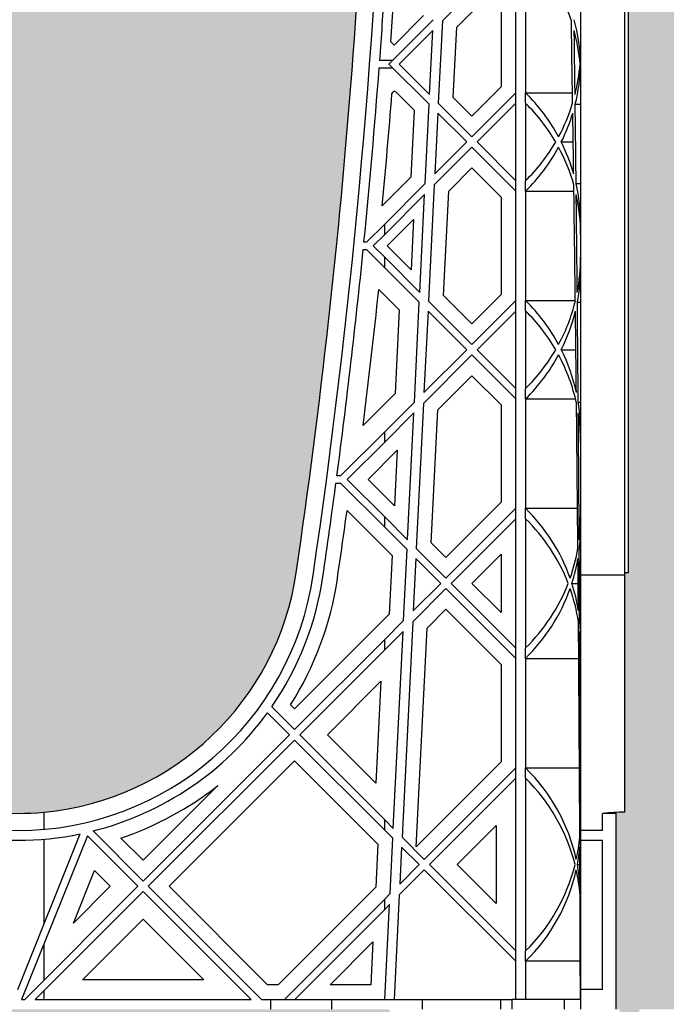
# Model space of a CAD drawing. Units: millimetres. Extents: x 63304 to 64220, y 18964 to 20327.
# Drawn here: x 63590 to 63600, y 19674 to 19690 of the extents above; entities that cross this region are included whole.
import ezdxf

# ---------------------------------------------------------------- set-up
doc = ezdxf.new("R2010")
doc.units = ezdxf.units.MM
doc.header["$LTSCALE"] = 0.25
doc.header["$MEASUREMENT"] = 0
doc.layers.add('GB 1014 ROOTSPACE', color=1, linetype='Continuous')
doc.layers.add('HATCHING', color=7, linetype='Continuous', lineweight=5, true_color=0xbdbdbd)

msp = doc.modelspace()

# ---------------------------------------------------------------- hatches: boundary and pattern name
at = {"layer": 'HATCHING'}
h = msp.add_hatch(dxfattribs=at)
h.set_pattern_fill('EARTH', color=256, scale=3.937, angle=45, style=0)
h.paths.add_polyline_path([(63436.715, 19681.016, 0.035032), (63437.943, 19697.224), (63438.218, 19697.224, 0.000846), (63438.22, 19697.618), (63433.322, 19697.618), (63433.121, 19697.618), (63431.35, 19697.618), (63431.149, 19697.618), (63429.716, 19697.618), (63429.716, 19692.618, -0.583146), (63426.734, 19690.93, 0.021464), (63427.756, 19681.016, 0.345593), (63431.81, 19677.165, 0.047133), (63432.661, 19677.165, 0.345593)])
h.paths.add_polyline_path([(63436.715, 19657.394, 0.035032), (63437.943, 19673.602), (63438.218, 19673.602, 0.000846), (63438.22, 19673.996), (63437.285, 19673.996), (63436.3, 19673.996), (63428.171, 19673.996), (63427.186, 19673.996), (63426.251, 19673.996, 0.000846), (63426.253, 19673.602), (63426.528, 19673.602, 0.035032), (63427.756, 19657.394, 0.345593), (63431.81, 19653.543, 0.047133), (63432.661, 19653.543, 0.345593)])
h.paths.add_polyline_path([(63456.4, 19681.016, 0.035032), (63457.628, 19697.224), (63457.903, 19697.224, 0.000846), (63457.905, 19697.618), (63453.007, 19697.618), (63452.806, 19697.618), (63451.035, 19697.618), (63450.834, 19697.618), (63445.936, 19697.618, 0.000846), (63445.938, 19697.224), (63446.213, 19697.224, 0.035032), (63447.441, 19681.016, 0.345593), (63451.495, 19677.165, 0.047133), (63452.346, 19677.165, 0.345593)])
h.paths.add_polyline_path([(63456.4, 19657.394, 0.035032), (63457.628, 19673.602), (63457.903, 19673.602, 0.000846), (63457.905, 19673.996), (63456.97, 19673.996), (63455.985, 19673.996), (63447.856, 19673.996), (63446.871, 19673.996), (63445.936, 19673.996, 0.000846), (63445.938, 19673.602), (63446.213, 19673.602, 0.035032), (63447.441, 19657.394, 0.345593), (63451.495, 19653.543, 0.047133), (63452.346, 19653.543, 0.345593)])
h.paths.add_polyline_path([(63476.085, 19681.016, 0.035032), (63477.313, 19697.224), (63477.588, 19697.224, 0.000846), (63477.59, 19697.618), (63472.692, 19697.618), (63472.491, 19697.618), (63470.72, 19697.618), (63470.519, 19697.618), (63465.621, 19697.618, 0.000846), (63465.623, 19697.224), (63465.898, 19697.224, 0.035032), (63467.126, 19681.016, 0.345593), (63471.18, 19677.165, 0.047133), (63472.031, 19677.165, 0.345593)])
h.paths.add_polyline_path([(63476.085, 19657.394, 0.035032), (63477.313, 19673.602), (63477.588, 19673.602, 0.000846), (63477.59, 19673.996), (63476.655, 19673.996), (63475.67, 19673.996), (63467.541, 19673.996), (63466.556, 19673.996), (63465.621, 19673.996, 0.000846), (63465.623, 19673.602), (63465.898, 19673.602, 0.035032), (63467.126, 19657.394, 0.345593), (63471.18, 19653.543, 0.047133), (63472.031, 19653.543, 0.345593)])
h.paths.add_polyline_path([(63495.77, 19681.016, 0.035032), (63496.998, 19697.224), (63497.273, 19697.224, 0.000846), (63497.275, 19697.618), (63492.377, 19697.618), (63492.176, 19697.618), (63490.405, 19697.618), (63490.204, 19697.618), (63485.306, 19697.618, 0.000846), (63485.308, 19697.224), (63485.583, 19697.224, 0.035032), (63486.811, 19681.016, 0.345593), (63490.865, 19677.165, 0.047133), (63491.716, 19677.165, 0.345593)])
h.paths.add_polyline_path([(63495.77, 19657.394, 0.035032), (63496.998, 19673.602), (63497.273, 19673.602, 0.000846), (63497.275, 19673.996), (63496.34, 19673.996), (63495.355, 19673.996), (63487.226, 19673.996), (63486.241, 19673.996), (63485.306, 19673.996, 0.000846), (63485.308, 19673.602), (63485.583, 19673.602, 0.035032), (63486.811, 19657.394, 0.345593), (63490.865, 19653.543, 0.047133), (63491.716, 19653.543, 0.345593)])
h.paths.add_polyline_path([(63515.455, 19681.016, 0.035032), (63516.683, 19697.224), (63516.958, 19697.224, 0.000846), (63516.96, 19697.618), (63512.062, 19697.618), (63511.861, 19697.618), (63510.346, 19697.618), (63510.346, 19692.618, -1), (63506.409, 19692.618), (63506.409, 19697.618), (63504.991, 19697.618, 0.000846), (63504.993, 19697.224), (63505.268, 19697.224, 0.035032), (63506.496, 19681.016, 0.345593), (63510.55, 19677.165, 0.047133), (63511.401, 19677.165, 0.345593)])
h.paths.add_polyline_path([(63515.455, 19657.394, 0.035032), (63516.683, 19673.602), (63516.958, 19673.602, 0.000846), (63516.96, 19673.996), (63516.025, 19673.996), (63515.041, 19673.996), (63506.911, 19673.996), (63505.926, 19673.996), (63504.991, 19673.996, 0.000846), (63504.993, 19673.602), (63505.268, 19673.602, 0.035032), (63506.496, 19657.394, 0.345593), (63510.55, 19653.543, 0.047133), (63511.401, 19653.543, 0.345593)])
h.paths.add_polyline_path([(63535.14, 19681.016, 0.035032), (63536.368, 19697.224), (63536.643, 19697.224, 0.000846), (63536.645, 19697.618), (63531.747, 19697.618), (63531.546, 19697.618), (63529.775, 19697.618), (63529.574, 19697.618), (63524.676, 19697.618, 0.000846), (63524.678, 19697.224), (63524.954, 19697.224, 0.035032), (63526.181, 19681.016, 0.345593), (63530.235, 19677.165, 0.047133), (63531.087, 19677.165, 0.345593)])
h.paths.add_polyline_path([(63535.14, 19657.394, 0.035032), (63536.368, 19673.602), (63536.643, 19673.602, 0.000846), (63536.645, 19673.996), (63535.71, 19673.996), (63534.726, 19673.996), (63526.596, 19673.996), (63525.612, 19673.996), (63524.676, 19673.996, 0.000846), (63524.678, 19673.602), (63524.954, 19673.602, 0.035032), (63526.181, 19657.394, 0.345593), (63530.235, 19653.543, 0.047133), (63531.087, 19653.543, 0.345593)])
h.paths.add_polyline_path([(63550.772, 19677.165, 0.345593), (63554.825, 19681.016, 0.035032), (63556.053, 19697.224), (63556.328, 19697.224, 0.000846), (63556.33, 19697.618), (63551.433, 19697.618), (63551.232, 19697.618), (63550.661, 19697.618), (63550.661, 19692.618, -1), (63546.724, 19692.618), (63546.724, 19697.618), (63544.361, 19697.618, 0.000846), (63544.363, 19697.224), (63544.639, 19697.224, 0.035032), (63545.866, 19681.016, 0.345593), (63549.92, 19677.165, 0.047133)])
h.paths.add_polyline_path([(63554.825, 19657.394, 0.035032), (63556.053, 19673.602), (63556.328, 19673.602, 0.000846), (63556.33, 19673.996), (63555.395, 19673.996), (63554.411, 19673.996), (63546.281, 19673.996), (63545.297, 19673.996), (63544.361, 19673.996, 0.000846), (63544.363, 19673.602), (63544.639, 19673.602, 0.035032), (63545.866, 19657.394, 0.345593), (63549.92, 19653.543, 0.047133), (63550.772, 19653.543, 0.345593)])
h.paths.add_polyline_path([(63574.51, 19681.016, 0.035032), (63575.738, 19697.224), (63576.013, 19697.224, 0.000846), (63576.015, 19697.618), (63571.118, 19697.618), (63570.917, 19697.618), (63569.145, 19697.618), (63568.944, 19697.618), (63564.046, 19697.618, 0.000846), (63564.048, 19697.224), (63564.324, 19697.224, 0.035032), (63565.551, 19681.016, 0.345593), (63569.605, 19677.165, 0.047133), (63570.457, 19677.165, 0.345593)])
h.paths.add_polyline_path([(63574.51, 19657.394, 0.035032), (63575.738, 19673.602), (63576.013, 19673.602, 0.000846), (63576.015, 19673.996), (63575.08, 19673.996), (63574.096, 19673.996), (63565.966, 19673.996), (63564.982, 19673.996), (63564.046, 19673.996, 0.000846), (63564.048, 19673.602), (63564.324, 19673.602, 0.035032), (63565.551, 19657.394, 0.345593), (63569.605, 19653.543, 0.047133), (63570.457, 19653.543, 0.345593)])
h.paths.add_polyline_path([(63594.195, 19681.016, 0.035032), (63595.423, 19697.224), (63595.699, 19697.224, 0.000846), (63595.7, 19697.618), (63590.803, 19697.618), (63590.602, 19697.618), (63588.83, 19697.618), (63588.629, 19697.618), (63583.732, 19697.618, 0.000846), (63583.733, 19697.224), (63584.009, 19697.224, 0.035032), (63585.236, 19681.016, 0.345593), (63589.29, 19677.165, 0.047133), (63590.142, 19677.165, 0.345593)])
h.paths.add_polyline_path([(63594.195, 19657.394, 0.035032), (63595.423, 19673.602), (63595.699, 19673.602, 0.000846), (63595.7, 19673.996), (63594.765, 19673.996), (63593.781, 19673.996), (63585.651, 19673.996), (63584.667, 19673.996), (63583.732, 19673.996, 0.000846), (63583.733, 19673.602), (63584.009, 19673.602, 0.035032), (63585.236, 19657.394, 0.345593), (63589.29, 19653.543, 0.047133), (63590.142, 19653.543, 0.345593)])
h.paths.add_polyline_path([(63613.88, 19657.394, 0.035032), (63615.108, 19673.602), (63615.384, 19673.602, 0.000846), (63615.385, 19673.996), (63619.086, 19673.996), (63619.086, 19673.602), (63619.165, 19673.602), (63619.224, 19673.602), (63619.224, 19657.394), (63619.165, 19657.394), (63619.165, 19653.543, 0.01949), (63618.81, 19653.523), (63619.027, 19653.523), (63619.027, 19650.374), (63619.46, 19650.374), (63619.46, 19653.523), (63619.676, 19653.523, 0.019485), (63619.322, 19653.543), (63619.322, 19657.394), (63619.263, 19657.394), (63619.263, 19673.602), (63619.322, 19673.602), (63619.401, 19673.602), (63619.401, 19673.996), (63619.44, 19673.996), (63619.539, 19673.996), (63623.102, 19673.996, 0.000846), (63623.103, 19673.602), (63623.379, 19673.602, 0.035032), (63624.606, 19657.394, 0.345593), (63628.66, 19653.543, 0.047133), (63629.512, 19653.543, 0.345593), (63633.566, 19657.394, 0.035032), (63634.793, 19673.602), (63635.069, 19673.602, 0.000846), (63635.07, 19673.996), (63636.369, 19673.996), (63637.255, 19673.996), (63638.771, 19673.996), (63638.771, 19673.602), (63638.85, 19673.602), (63638.909, 19673.602), (63638.909, 19657.394), (63638.85, 19657.394), (63638.85, 19653.543, 0.01949), (63638.495, 19653.523), (63638.712, 19653.523), (63638.712, 19650.374), (63639.145, 19650.374), (63639.145, 19653.523), (63639.361, 19653.523, 0.019485), (63639.007, 19653.543), (63639.007, 19657.394), (63638.948, 19657.394), (63638.948, 19673.602), (63639.007, 19673.602), (63639.086, 19673.602), (63639.086, 19673.996), (63639.125, 19673.996), (63639.145, 19673.996), (63639.145, 19677.145), (63639.361, 19677.145, 0.019485), (63639.007, 19677.165), (63639.007, 19681.016), (63638.948, 19681.016), (63638.948, 19697.224), (63639.007, 19697.224), (63639.086, 19697.224), (63639.086, 19697.618), (63638.928, 19697.618), (63638.928, 19697.716), (63638.928, 19698.821), (63638.928, 19698.865), (63638.928, 19698.932), (63638.928, 19699.963), (63638.928, 19700.064), (63638.928, 19700.143), (63638.928, 19700.354), (63638.928, 19700.452), (63639.125, 19700.452), (63639.518, 19700.452), (63639.519, 19700.57), (63638.928, 19700.57), (63638.928, 19699.114), (63638.535, 19700.098), (63638.535, 19708.759), (63638.928, 19709.744), (63638.928, 19710.334), (63619.243, 19710.334, -0.018883), (63631.454, 19709.873, -0.348317), (63633.25, 19708.213, -0.064309), (63633.25, 19690.802, -0.348317), (63631.454, 19689.142, -0.037779), (63607.033, 19689.142, -0.348317), (63605.236, 19690.802, -0.064309), (63605.236, 19708.213, -0.348317), (63607.033, 19709.873, -0.018883), (63619.243, 19710.334), (63599.558, 19710.334), (63599.558, 19709.744), (63599.952, 19708.759), (63599.952, 19700.098), (63599.558, 19699.114), (63599.558, 19700.57), (63598.968, 19700.57), (63598.969, 19700.452), (63599.361, 19700.452), (63599.534, 19700.452), (63599.558, 19700.472), (63599.558, 19700.452), (63599.558, 19700.354), (63599.558, 19700.143), (63599.558, 19700.064), (63599.558, 19699.963), (63599.558, 19698.932), (63599.558, 19698.865), (63599.558, 19698.821), (63599.558, 19697.716), (63599.558, 19697.618), (63599.401, 19697.618), (63599.401, 19697.224), (63599.48, 19697.224), (63599.539, 19697.224), (63599.539, 19681.016), (63599.48, 19681.016), (63599.48, 19677.165, 0.01949), (63599.125, 19677.145), (63599.342, 19677.145), (63599.342, 19673.996), (63599.401, 19673.996), (63599.401, 19673.602), (63599.48, 19673.602), (63599.539, 19673.602), (63599.539, 19657.394), (63599.48, 19657.394), (63599.48, 19653.543, 0.01949), (63599.125, 19653.523), (63599.342, 19653.523), (63599.342, 19650.374), (63599.775, 19650.374), (63599.775, 19653.523), (63599.991, 19653.523, 0.019485), (63599.637, 19653.543), (63599.637, 19657.394), (63599.578, 19657.394), (63599.578, 19673.602), (63599.637, 19673.602), (63599.716, 19673.602), (63599.716, 19673.996), (63599.755, 19673.996), (63599.854, 19673.996), (63603.417, 19673.996, 0.000846), (63603.418, 19673.602), (63603.694, 19673.602, 0.035032), (63604.921, 19657.394, 0.345593), (63608.975, 19653.543, 0.047133), (63609.827, 19653.543, 0.345593)])
h.paths.add_polyline_path([(63653.251, 19681.016, 0.035032), (63654.478, 19697.224), (63654.754, 19697.224, 0.000846), (63654.755, 19697.618), (63649.858, 19697.618), (63649.657, 19697.618), (63647.885, 19697.618), (63647.684, 19697.618), (63642.787, 19697.618, 0.000846), (63642.788, 19697.224), (63643.064, 19697.224, 0.035032), (63644.291, 19681.016, 0.345593), (63648.345, 19677.165, 0.047133), (63649.197, 19677.165, 0.345593)])
h.paths.add_polyline_path([(63653.251, 19657.394, 0.035032), (63654.478, 19673.602), (63654.754, 19673.602, 0.000846), (63654.755, 19673.996), (63653.82, 19673.996), (63652.836, 19673.996), (63644.706, 19673.996), (63643.722, 19673.996), (63642.787, 19673.996, 0.000846), (63642.788, 19673.602), (63643.064, 19673.602, 0.035032), (63644.291, 19657.394, 0.345593), (63648.345, 19653.543, 0.047133), (63649.197, 19653.543, 0.345593)])
h.paths.add_polyline_path([(63672.936, 19681.016, 0.035032), (63674.163, 19697.224), (63674.439, 19697.224, 0.000846), (63674.44, 19697.618), (63669.543, 19697.618), (63669.342, 19697.618), (63667.57, 19697.618), (63667.369, 19697.618), (63662.472, 19697.618, 0.000846), (63662.473, 19697.224), (63662.749, 19697.224, 0.035032), (63663.976, 19681.016, 0.345593), (63668.03, 19677.165, 0.047133), (63668.882, 19677.165, 0.345593)])
h.paths.add_polyline_path([(63672.936, 19657.394, 0.035032), (63674.163, 19673.602), (63674.439, 19673.602, 0.000846), (63674.44, 19673.996), (63673.505, 19673.996), (63672.521, 19673.996), (63664.391, 19673.996), (63663.407, 19673.996), (63662.472, 19673.996, 0.000846), (63662.473, 19673.602), (63662.749, 19673.602, 0.035032), (63663.976, 19657.394, 0.345593), (63668.03, 19653.543, 0.047133), (63668.882, 19653.543, 0.345593)])
h.paths.add_polyline_path([(63692.621, 19681.016, 0.035032), (63693.848, 19697.224), (63694.124, 19697.224, 0.000846), (63694.125, 19697.618), (63691.763, 19697.618), (63691.763, 19692.618, -1), (63687.826, 19692.618), (63687.826, 19697.618), (63687.255, 19697.618), (63687.054, 19697.618), (63682.157, 19697.618, 0.000846), (63682.158, 19697.224), (63682.434, 19697.224, 0.035032), (63683.661, 19681.016, 0.345593), (63687.715, 19677.165, 0.047133), (63688.567, 19677.165, 0.345593)])
h.paths.add_polyline_path([(63692.621, 19657.394, 0.035032), (63693.848, 19673.602), (63694.124, 19673.602, 0.000846), (63694.125, 19673.996), (63693.19, 19673.996), (63692.206, 19673.996), (63684.076, 19673.996), (63683.092, 19673.996), (63682.157, 19673.996, 0.000846), (63682.158, 19673.602), (63682.434, 19673.602, 0.035032), (63683.661, 19657.394, 0.345593), (63687.715, 19653.543, 0.047133), (63688.567, 19653.543, 0.345593)])
h.paths.add_polyline_path([(63712.306, 19681.016, 0.035032), (63713.533, 19697.224), (63713.809, 19697.224, 0.000846), (63713.81, 19697.618), (63708.913, 19697.618), (63708.712, 19697.618), (63706.94, 19697.618), (63706.739, 19697.618), (63701.842, 19697.618, 0.000846), (63701.843, 19697.224), (63702.119, 19697.224, 0.035032), (63703.346, 19681.016, 0.345593), (63707.4, 19677.165, 0.047133), (63708.252, 19677.165, 0.345593)])
h.paths.add_polyline_path([(63712.306, 19657.394, 0.035032), (63713.533, 19673.602), (63713.809, 19673.602, 0.000846), (63713.81, 19673.996), (63712.875, 19673.996), (63711.891, 19673.996), (63703.761, 19673.996), (63702.777, 19673.996), (63701.842, 19673.996, 0.000846), (63701.843, 19673.602), (63702.119, 19673.602, 0.035032), (63703.346, 19657.394, 0.345593), (63707.4, 19653.543, 0.047133), (63708.252, 19653.543, 0.345593)])
h.paths.add_polyline_path([(63731.991, 19681.016, 0.035032), (63733.218, 19697.224), (63733.494, 19697.224, 0.000846), (63733.495, 19697.618), (63732.078, 19697.618), (63732.078, 19692.618, -1), (63728.141, 19692.618), (63728.141, 19697.618), (63726.625, 19697.618), (63726.424, 19697.618), (63721.527, 19697.618, 0.000846), (63721.528, 19697.224), (63721.804, 19697.224, 0.035032), (63723.031, 19681.016, 0.345593), (63727.085, 19677.165, 0.047133), (63727.937, 19677.165, 0.345593)])
h.paths.add_polyline_path([(63731.991, 19657.394, 0.035032), (63733.218, 19673.602), (63733.494, 19673.602, 0.000846), (63733.495, 19673.996), (63732.56, 19673.996), (63731.576, 19673.996), (63723.446, 19673.996), (63722.462, 19673.996), (63721.527, 19673.996, 0.000846), (63721.528, 19673.602), (63721.804, 19673.602, 0.035032), (63723.031, 19657.394, 0.345593), (63727.085, 19653.543, 0.047133), (63727.937, 19653.543, 0.345593)])
h.paths.add_polyline_path([(63751.676, 19681.016, 0.035032), (63752.903, 19697.224), (63753.179, 19697.224, 0.000846), (63753.18, 19697.618), (63748.283, 19697.618), (63748.082, 19697.618), (63746.31, 19697.618), (63746.109, 19697.618), (63741.212, 19697.618, 0.000846), (63741.213, 19697.224), (63741.489, 19697.224, 0.035032), (63742.716, 19681.016, 0.345593), (63746.77, 19677.165, 0.047133), (63747.622, 19677.165, 0.345593)])
h.paths.add_polyline_path([(63771.361, 19681.016, 0.035032), (63772.588, 19697.224), (63772.864, 19697.224, 0.000846), (63772.865, 19697.618), (63767.968, 19697.618), (63767.767, 19697.618), (63765.995, 19697.618), (63765.794, 19697.618), (63760.897, 19697.618, 0.000846), (63760.898, 19697.224), (63761.174, 19697.224, 0.035032), (63762.402, 19681.016, 0.345593), (63766.455, 19677.165, 0.047133), (63767.307, 19677.165, 0.345593)])
h.paths.add_polyline_path([(63791.046, 19681.016, 0.035032), (63792.273, 19697.224), (63792.549, 19697.224, 0.000846), (63792.55, 19697.618), (63787.653, 19697.618), (63787.452, 19697.618), (63785.68, 19697.618), (63785.479, 19697.618), (63780.582, 19697.618, 0.000846), (63780.583, 19697.224), (63780.859, 19697.224, 0.035032), (63782.087, 19681.016, 0.345593), (63786.14, 19677.165, 0.047133), (63786.992, 19677.165, 0.345593)])
h.paths.add_polyline_path([(63810.731, 19681.016, 0.021464), (63811.753, 19690.93, -0.583146), (63808.771, 19692.618), (63808.771, 19697.618), (63807.338, 19697.618), (63807.137, 19697.618), (63805.365, 19697.618), (63805.164, 19697.618), (63800.267, 19697.618, 0.000846), (63800.268, 19697.224), (63800.544, 19697.224, 0.035032), (63801.772, 19681.016, 0.345593), (63805.825, 19677.165, 0.047133), (63806.677, 19677.165, 0.345593)])
h.paths.add_polyline_path([(63810.731, 19657.394, 0.035032), (63811.958, 19673.602), (63812.234, 19673.602, 0.000846), (63812.235, 19673.996), (63811.3, 19673.996), (63810.316, 19673.996), (63802.186, 19673.996), (63801.202, 19673.996), (63800.267, 19673.996, 0.000846), (63800.268, 19673.602), (63800.544, 19673.602, 0.035032), (63801.772, 19657.394, 0.345593), (63805.825, 19653.543, 0.047133), (63806.677, 19653.543, 0.345593)])
h.paths.add_polyline_path([(63791.046, 19657.394, 0.035032), (63792.273, 19673.602), (63792.549, 19673.602, 0.000846), (63792.55, 19673.996), (63791.615, 19673.996), (63790.631, 19673.996), (63782.501, 19673.996), (63781.517, 19673.996), (63780.582, 19673.996, 0.000846), (63780.583, 19673.602), (63780.859, 19673.602, 0.035032), (63782.087, 19657.394, 0.345593), (63786.14, 19653.543, 0.047133), (63786.992, 19653.543, 0.345593)])
h.paths.add_polyline_path([(63771.361, 19657.394, 0.035032), (63772.588, 19673.602), (63772.864, 19673.602, 0.000846), (63772.865, 19673.996), (63771.93, 19673.996), (63770.946, 19673.996), (63762.816, 19673.996), (63761.832, 19673.996), (63760.897, 19673.996, 0.000846), (63760.898, 19673.602), (63761.174, 19673.602, 0.035032), (63762.402, 19657.394, 0.345593), (63766.455, 19653.543, 0.047133), (63767.307, 19653.543, 0.345593)])
h.paths.add_polyline_path([(63751.676, 19657.394, 0.035032), (63752.903, 19673.602), (63753.179, 19673.602, 0.000846), (63753.18, 19673.996), (63752.245, 19673.996), (63751.261, 19673.996), (63743.131, 19673.996), (63742.147, 19673.996), (63741.212, 19673.996, 0.000846), (63741.213, 19673.602), (63741.489, 19673.602, 0.035032), (63742.716, 19657.394, 0.345593), (63746.77, 19653.543, 0.047133), (63747.622, 19653.543, 0.345593)])
h.paths.add_polyline_path([(63634.204, 19700.492, -1), (63638.141, 19700.492, -1)], flags=16)
h.paths.add_polyline_path([(63600.346, 19700.492, -1), (63604.283, 19700.492, -1)], flags=16)

# ---------------------------------------------------------------- linework, layer by layer
at = {"layer": 'GB 1014 ROOTSPACE', "linetype": 'Continuous'}
for p, q in [((63599.48, 19681.016), (63599.48, 19697.224)), ((63599.539, 19681.016), (63599.539, 19697.224)), ((63598.771, 19693.516), (63598.771, 19680.976)), ((63597.439, 19690.783), (63596.547, 19689.89)), ((63596.778, 19689.788), (63597.439, 19690.449)), ((63597.728, 19688.733), (63597.728, 19690.495)), ((63597.885, 19690.495), (63597.885, 19688.733)), ((63597.491, 19690.397), (63597.491, 19688.831)), ((63596.245, 19689.979), (63595.769, 19689.503)), ((63595.686, 19689.196), (63596.4, 19689.911)), ((63596.547, 19689.89), (63596.481, 19688.568)), ((63596.722, 19688.661), (63596.778, 19689.788)), ((63596.391, 19689.735), (63595.853, 19689.196)), ((63596.34, 19688.709), (63596.391, 19689.735)), ((63595.769, 19689.503), (63595.719, 19689.553)), ((63595.745, 19689.256), (63595.539, 19689.256)), ((63596.333, 19688.55), (63595.686, 19689.196)), ((63595.853, 19689.196), (63596.34, 19688.709)), ((63598.77, 19689.196), (63598.771, 19689.196)), ((63595.53, 19689.137), (63595.745, 19689.137)), ((63595.802, 19688.746), (63596.091, 19688.457)), ((63597.491, 19688.831), (63597.022, 19688.361)), ((63597.022, 19688.027), (63597.728, 19688.733)), ((63597.728, 19688.566), (63597.728, 19688.733)), ((63597.885, 19688.733), (63598.64, 19688.733)), ((63597.885, 19688.566), (63597.885, 19688.733)), ((63596.27, 19687.275), (63596.333, 19688.55)), ((63596.481, 19688.568), (63597.022, 19688.027)), ((63597.022, 19688.361), (63596.722, 19688.661)), ((63597.728, 19688.566), (63597.105, 19687.944)), ((63597.728, 19687.321), (63597.728, 19688.566)), ((63597.885, 19688.566), (63597.885, 19687.321)), ((63598.683, 19688.55), (63598.771, 19688.55)), ((63596.091, 19688.457), (63596.038, 19687.378)), ((63596.473, 19688.409), (63596.425, 19687.43)), ((63596.938, 19687.944), (63596.473, 19688.409)), ((63596.425, 19687.43), (63596.938, 19687.944)), ((63597.105, 19687.944), (63597.728, 19687.321)), ((63598.46, 19687.944), (63598.651, 19687.944)), ((63597.022, 19687.86), (63596.416, 19687.255)), ((63597.728, 19687.154), (63597.022, 19687.86)), ((63596.648, 19687.152), (63597.022, 19687.526)), ((63597.022, 19687.526), (63597.491, 19687.057)), ((63596.038, 19687.378), (63595.58, 19686.919)), ((63595.619, 19686.624), (63596.27, 19687.275)), ((63596.416, 19687.255), (63596.324, 19685.384)), ((63597.728, 19687.154), (63597.728, 19687.321)), ((63597.885, 19687.154), (63597.885, 19687.321)), ((63598.698, 19687.275), (63598.771, 19687.275)), ((63596.261, 19687.099), (63595.619, 19686.457)), ((63596.183, 19685.525), (63596.261, 19687.099)), ((63596.565, 19685.477), (63596.648, 19687.152)), ((63597.728, 19685.392), (63597.728, 19687.154)), ((63597.885, 19687.154), (63597.885, 19685.392)), ((63597.885, 19687.154), (63598.663, 19687.154)), ((63597.491, 19687.057), (63597.491, 19685.49)), ((63595.327, 19686.332), (63595.619, 19686.624)), ((63595.619, 19686.457), (63595.619, 19686.624)), ((63595.658, 19686.273), (63596.083, 19686.699)), ((63596.083, 19686.699), (63596.043, 19685.888)), ((63595.327, 19686.332), (63595.286, 19686.332)), ((63595.619, 19686.457), (63595.435, 19686.273)), ((63595.274, 19686.214), (63595.327, 19686.214)), ((63595.619, 19685.922), (63595.327, 19686.214)), ((63595.435, 19686.273), (63595.619, 19686.089)), ((63596.043, 19685.888), (63595.658, 19686.273)), ((63595.619, 19685.922), (63595.619, 19686.089)), ((63595.619, 19686.089), (63596.183, 19685.525)), ((63596.175, 19685.366), (63595.619, 19685.922)), ((63595.524, 19685.572), (63595.854, 19685.242)), ((63596.096, 19683.761), (63596.175, 19685.366)), ((63596.324, 19685.384), (63597.022, 19684.687)), ((63597.022, 19685.021), (63596.565, 19685.477)), ((63597.491, 19685.49), (63597.022, 19685.021)), ((63597.022, 19684.687), (63597.728, 19685.392)), ((63597.728, 19685.225), (63597.728, 19685.392)), ((63597.885, 19685.392), (63598.685, 19685.392)), ((63597.885, 19685.225), (63597.885, 19685.392)), ((63598.718, 19685.366), (63598.771, 19685.366)), ((63595.854, 19685.242), (63595.787, 19683.897)), ((63596.316, 19685.225), (63596.251, 19683.916)), ((63596.938, 19684.603), (63596.316, 19685.225)), ((63597.728, 19685.225), (63597.105, 19684.603)), ((63597.728, 19683.981), (63597.728, 19685.225)), ((63597.885, 19685.225), (63597.885, 19683.981)), ((63596.251, 19683.916), (63596.938, 19684.603)), ((63597.105, 19684.603), (63597.728, 19683.981)), ((63598.46, 19684.603), (63598.695, 19684.603)), ((63597.022, 19684.52), (63596.243, 19683.74)), ((63597.728, 19683.814), (63597.022, 19684.52)), ((63596.474, 19683.638), (63597.022, 19684.185)), ((63597.022, 19684.185), (63597.491, 19683.716)), ((63597.728, 19683.814), (63597.728, 19683.981)), ((63597.885, 19683.814), (63597.885, 19683.981)), ((63595.787, 19683.897), (63595.271, 19683.382)), ((63597.728, 19682.052), (63597.728, 19683.814)), ((63597.885, 19683.814), (63597.885, 19682.052)), ((63597.885, 19683.814), (63598.687, 19683.814)), ((63595.619, 19683.284), (63596.096, 19683.761)), ((63596.243, 19683.74), (63596.127, 19681.405)), ((63596.368, 19681.498), (63596.474, 19683.638)), ((63597.491, 19683.716), (63597.491, 19682.15)), ((63598.732, 19683.761), (63598.771, 19683.761)), ((63596.087, 19683.585), (63595.619, 19683.117)), ((63595.987, 19681.546), (63596.087, 19683.585)), ((63594.909, 19682.574), (63595.619, 19683.284)), ((63595.619, 19683.117), (63595.619, 19683.284)), ((63595.619, 19683.117), (63595.017, 19682.515)), ((63595.352, 19682.515), (63595.821, 19682.985)), ((63595.821, 19682.985), (63595.777, 19682.09)), ((63594.909, 19682.574), (63594.85, 19682.574)), ((63595.017, 19682.515), (63595.619, 19681.914)), ((63595.777, 19682.09), (63595.352, 19682.515)), ((63594.834, 19682.456), (63594.909, 19682.456)), ((63595.619, 19681.747), (63594.909, 19682.456)), ((63597.491, 19682.15), (63596.604, 19681.262)), ((63596.604, 19680.928), (63597.728, 19682.052)), ((63597.728, 19681.885), (63597.728, 19682.052)), ((63597.885, 19682.052), (63598.721, 19682.052)), ((63597.885, 19681.885), (63597.885, 19682.052)), ((63595.014, 19682.018), (63595.738, 19681.294)), ((63595.619, 19681.747), (63595.619, 19681.914)), ((63595.619, 19681.914), (63595.987, 19681.546)), ((63597.728, 19681.885), (63596.688, 19680.845)), ((63597.728, 19679.805), (63597.728, 19681.885)), ((63597.885, 19681.885), (63597.885, 19679.805)), ((63595.979, 19681.387), (63595.619, 19681.747)), ((63596.127, 19681.405), (63596.604, 19680.928)), ((63596.604, 19681.262), (63596.368, 19681.498)), ((63595.738, 19681.294), (63595.691, 19680.349)), ((63595.922, 19680.246), (63595.979, 19681.387)), ((63596.12, 19681.246), (63596.078, 19680.402)), ((63596.521, 19680.845), (63596.12, 19681.246)), ((63597.022, 19680.845), (63597.491, 19681.314)), ((63597.491, 19681.314), (63597.491, 19680.375)), ((63598.749, 19681.387), (63598.771, 19681.387)), ((63599.48, 19680.976), (63598.771, 19680.976)), ((63598.771, 19680.976), (63598.771, 19676.87)), ((63599.539, 19681.016), (63599.48, 19681.016)), ((63599.48, 19677.165), (63599.48, 19681.016)), ((63596.604, 19680.761), (63596.069, 19680.226)), ((63596.078, 19680.402), (63596.521, 19680.845)), ((63597.728, 19679.638), (63596.604, 19680.761)), ((63596.688, 19680.845), (63597.728, 19679.805)), ((63597.491, 19680.375), (63597.022, 19680.845)), ((63598.63, 19680.845), (63598.731, 19680.845)), ((63595.691, 19680.349), (63594.168, 19678.826)), ((63596.301, 19680.124), (63596.604, 19680.427)), ((63596.604, 19680.427), (63597.491, 19679.54)), ((63595.619, 19679.943), (63595.922, 19680.246)), ((63596.069, 19680.226), (63595.898, 19676.763)), ((63598.755, 19680.246), (63598.771, 19680.246)), ((63595.914, 19680.071), (63595.619, 19679.776)), ((63595.757, 19676.904), (63595.914, 19680.071)), ((63596.127, 19676.609), (63596.301, 19680.124)), ((63594.168, 19678.492), (63595.619, 19679.943)), ((63595.619, 19679.776), (63595.619, 19679.943)), ((63595.619, 19679.776), (63594.252, 19678.409)), ((63597.728, 19679.638), (63597.728, 19679.805)), ((63597.885, 19679.638), (63597.885, 19679.805)), ((63597.491, 19679.54), (63597.491, 19677.974)), ((63597.728, 19677.876), (63597.728, 19679.638)), ((63597.885, 19679.638), (63597.885, 19677.876)), ((63597.885, 19679.638), (63598.741, 19679.638)), ((63594.697, 19678.409), (63595.559, 19679.27)), ((63595.559, 19679.27), (63595.478, 19677.629)), ((63594.168, 19678.826), (63594.105, 19678.89)), ((63594.085, 19678.409), (63593.732, 19678.761)), ((63593.801, 19678.859), (63594.168, 19678.492)), ((63591.732, 19676.057), (63594.085, 19678.409)), ((63594.252, 19678.409), (63595.619, 19677.042)), ((63595.478, 19677.629), (63594.697, 19678.409)), ((63594.168, 19678.325), (63591.816, 19675.973)), ((63595.619, 19676.875), (63594.168, 19678.325)), ((63592.15, 19675.973), (63594.168, 19677.991)), ((63594.168, 19677.991), (63595.508, 19676.651)), ((63597.491, 19677.974), (63596.127, 19676.609)), ((63596.256, 19676.405), (63597.728, 19677.876)), ((63597.728, 19677.709), (63597.728, 19677.876)), ((63597.885, 19677.876), (63598.752, 19677.876)), ((63597.885, 19677.709), (63597.885, 19677.876)), ((63597.728, 19677.709), (63596.34, 19676.321)), ((63597.728, 19674.933), (63597.728, 19677.709)), ((63597.885, 19677.709), (63597.885, 19674.933)), ((63592.934, 19677.593), (63591.732, 19676.391)), ((63590.142, 19676.888), (63590.142, 19677.165)), ((63599.342, 19677.145), (63599.125, 19677.145)), ((63599.125, 19676.87), (63599.125, 19677.145)), ((63599.342, 19673.996), (63599.342, 19677.145)), ((63595.619, 19676.875), (63595.619, 19677.042)), ((63595.619, 19677.042), (63595.757, 19676.904)), ((63589.716, 19674.311), (63590.722, 19676.815)), ((63590.927, 19676.862), (63591.732, 19676.057)), ((63595.749, 19676.744), (63595.619, 19676.875)), ((63596.785, 19676.321), (63597.413, 19676.948)), ((63597.413, 19676.948), (63597.413, 19675.694)), ((63599.125, 19676.87), (63598.771, 19676.87)), ((63598.771, 19676.87), (63598.771, 19676.712)), ((63590.837, 19676.785), (63589.779, 19674.153)), ((63590.142, 19675.371), (63590.142, 19676.73)), ((63591.649, 19675.973), (63590.837, 19676.785)), ((63591.732, 19676.391), (63591.375, 19676.748)), ((63595.508, 19676.651), (63595.474, 19675.956)), ((63595.705, 19675.854), (63595.749, 19676.744)), ((63595.898, 19676.763), (63596.256, 19676.405)), ((63598.768, 19676.744), (63598.771, 19676.744)), ((63598.771, 19676.712), (63599.125, 19676.712)), ((63598.771, 19676.712), (63598.771, 19674.311)), ((63599.125, 19674.311), (63599.125, 19676.712)), ((63595.89, 19676.604), (63595.861, 19676.009)), ((63596.173, 19676.321), (63595.89, 19676.604)), ((63590.613, 19675.382), (63590.952, 19676.225)), ((63590.952, 19676.225), (63591.204, 19675.973)), ((63596.256, 19676.237), (63595.852, 19675.833)), ((63595.861, 19676.009), (63596.173, 19676.321)), ((63597.728, 19674.766), (63596.256, 19676.237)), ((63596.34, 19676.321), (63597.728, 19674.933)), ((63597.413, 19675.694), (63596.785, 19676.321)), ((63598.718, 19676.321), (63598.76, 19676.321)), ((63589.829, 19674.153), (63591.649, 19675.973)), ((63591.732, 19675.889), (63589.996, 19674.153)), ((63591.204, 19675.973), (63590.613, 19675.382)), ((63593.469, 19674.153), (63591.732, 19675.889)), ((63591.816, 19675.973), (63593.636, 19674.153)), ((63593.734, 19674.389), (63592.15, 19675.973)), ((63595.474, 19675.956), (63593.907, 19674.389)), ((63595.619, 19675.767), (63595.705, 19675.854)), ((63598.77, 19675.854), (63598.771, 19675.854)), ((63594.005, 19674.153), (63595.619, 19675.767)), ((63595.619, 19675.6), (63595.619, 19675.767)), ((63595.852, 19675.833), (63595.769, 19674.153)), ((63595.619, 19675.6), (63594.172, 19674.153)), ((63595.697, 19675.678), (63595.619, 19675.6)), ((63595.621, 19674.153), (63595.697, 19675.678)), ((63590.756, 19674.468), (63591.732, 19675.444)), ((63591.732, 19675.444), (63592.709, 19674.468)), ((63594.742, 19674.389), (63595.43, 19675.078)), ((63595.43, 19675.078), (63595.396, 19674.389)), ((63590.142, 19674.466), (63590.142, 19675.054)), ((63597.728, 19674.766), (63597.728, 19674.933)), ((63597.885, 19674.766), (63597.885, 19674.933)), ((63597.728, 19674.153), (63597.728, 19674.766)), ((63597.885, 19674.766), (63597.885, 19674.153)), ((63598.765, 19674.766), (63597.885, 19674.766)), ((63592.709, 19674.468), (63590.756, 19674.468)), ((63590.142, 19674.153), (63590.142, 19674.299)), ((63593.907, 19674.389), (63593.734, 19674.389)), ((63595.396, 19674.389), (63594.742, 19674.389)), ((63599.125, 19674.311), (63598.771, 19674.311)), ((63598.771, 19674.311), (63598.771, 19673.996)), ((63589.779, 19674.153), (63589.829, 19674.153)), ((63589.996, 19674.153), (63593.469, 19674.153)), ((63593.636, 19674.153), (63593.781, 19674.153)), ((63593.781, 19674.153), (63593.781, 19673.996)), ((63593.781, 19674.153), (63594.765, 19674.153)), ((63594.765, 19674.153), (63594.765, 19673.996)), ((63594.765, 19674.153), (63596.222, 19674.153)), ((63596.222, 19674.153), (63596.222, 19673.996)), ((63596.222, 19674.153), (63597.481, 19674.153)), ((63597.481, 19674.153), (63597.666, 19674.153)), ((63597.481, 19674.153), (63597.481, 19673.996)), ((63597.666, 19674.153), (63597.666, 19673.996)), ((63598.507, 19674.153), (63597.666, 19674.153)), ((63598.507, 19674.153), (63598.507, 19673.996)), ((63598.771, 19674.153), (63598.507, 19674.153))]:
    msp.add_line(p, q, dxfattribs=at)
for centre, radius, start, end in [((63479.283, 19697.869), 116.142, 351.65636, 359.68174), ((63479.283, 19697.869), 116.417, 351.65636, 357.85724), ((63479.283, 19697.869), 116.732, 355.91482, 357.18003), ((63595.818, 19688.963), 2.953, 18.3104, 38.0643), ((63479.283, 19697.869), 116.575, 355.76265, 356.33139), ((63595.818, 19689.13), 2.953, 1.2936, 15.3338), ((63595.818, 19688.963), 2.953, 4.5394, 15.1592), ((63595.818, 19689.43), 2.953, 345.8576, 355.4606), ((63595.818, 19689.263), 2.953, 346.0149, 358.7064), ((63479.283, 19697.869), 116.575, 354.32054, 355.70443), ((63479.283, 19697.869), 116.811, 354.62117, 355.50823), ((63595.774, 19688.718), 0.0394, 45, 175.5082), ((63595.818, 19686.624), 2.953, 28.3674, 45.573), ((63595.818, 19686.457), 2.953, 30.2258, 45.573), ((63595.818, 19689.43), 2.953, 331.6326, 343.02), ((63595.818, 19689.263), 2.953, 333.4589, 343.1795), ((63595.818, 19689.43), 2.953, 314.427, 329.7742), ((63595.818, 19686.624), 2.953, 15.8433, 26.5411), ((63595.818, 19689.263), 2.953, 314.427, 331.6326), ((63595.818, 19686.457), 2.953, 15.6683, 28.3674), ((63595.818, 19686.624), 2.953, 0, 12.7293), ((63595.818, 19686.457), 2.953, 0, 12.5567), ((63479.283, 19697.869), 116.575, 352.46094, 354.2622), ((63595.818, 19686.089), 2.953, 348.9846, 0), ((63595.818, 19685.922), 2.953, 349.14, 0), ((63479.283, 19697.869), 116.89, 352.88041, 353.96112), ((63595.818, 19683.284), 2.953, 28.3674, 45.573), ((63595.818, 19686.089), 2.953, 331.6326, 346.1856), ((63595.818, 19683.117), 2.953, 30.2258, 45.573), ((63595.818, 19685.922), 2.953, 333.4589, 346.3427), ((63595.818, 19686.089), 2.953, 314.427, 329.7742), ((63595.818, 19683.284), 2.953, 12.3693, 26.5411), ((63595.818, 19685.922), 2.953, 314.427, 331.6326), ((63595.818, 19683.117), 2.953, 12.1969, 28.3674), ((63595.818, 19683.284), 2.953, 0, 9.2969), ((63595.818, 19683.117), 2.953, 0, 9.1262), ((63479.283, 19697.869), 116.575, 351.65636, 352.40238), ((63595.818, 19679.943), 2.953, 19.4937, 45.573), ((63479.283, 19697.869), 116.811, 351.65636, 352.20098), ((63595.818, 19679.776), 2.953, 21.2223, 45.573), ((63595.818, 19681.914), 2.953, 352.8482, 0), ((63595.818, 19681.747), 2.953, 353.002, 0), ((63595.818, 19681.914), 2.953, 340.5063, 350.0841), ((63595.818, 19681.747), 2.953, 342.2167, 350.239), ((63589.716, 19681.673), 4.803, 188.3436, 351.6564), ((63589.716, 19681.673), 4.528, 275.3971, 351.6564), ((63589.716, 19681.673), 4.961, 325.4486, 351.6564), ((63589.716, 19681.673), 5.197, 327.6247, 351.6564), ((63595.818, 19681.914), 2.953, 314.427, 338.7777), ((63595.818, 19681.747), 2.953, 314.427, 340.5063), ((63595.818, 19679.776), 2.953, 8.7705, 19.4937), ((63595.818, 19679.943), 2.953, 8.941, 17.7833), ((63595.818, 19679.943), 2.953, 0, 5.8978), ((63595.818, 19679.776), 2.953, 0, 5.7285), ((63589.716, 19681.673), 4.961, 284.13, 324.0643), ((63595.818, 19675.767), 2.953, 12.4655, 45.573), ((63595.818, 19675.6), 2.953, 14.1308, 45.573), ((63589.716, 19681.673), 5.197, 288.6205, 308.2691), ((63589.716, 19681.673), 4.528, 264.6029, 275.3971), ((63599.56, 19672.612), 4.554, 91.0091, 95.4753), ((63595.818, 19677.042), 2.953, 357.316, 0), ((63589.716, 19681.673), 4.961, 258.2958, 281.7042), ((63595.818, 19676.875), 2.953, 357.4687, 0), ((63595.818, 19677.042), 2.953, 347.5345, 354.5756), ((63595.818, 19676.875), 2.953, 349.1891, 354.7289), ((63595.818, 19677.042), 2.953, 314.427, 345.8692), ((63595.818, 19676.875), 2.953, 314.427, 347.5345), ((63595.818, 19675.6), 2.953, 4.5301, 12.4655), ((63595.818, 19675.767), 2.953, 4.6991, 10.8109), ((63595.818, 19675.767), 2.953, 0, 1.6767), ((63595.818, 19675.6), 2.953, 0, 1.5082)]:
    msp.add_arc(centre, radius, start, end, dxfattribs=at)
for centre, start_param, end_param in [((63595.818, 19671.112), -1.27444, -1.25122), ((63595.818, 19674.105), -1.323965, -1.306218), ((63595.818, 19674.105), -1.348628, -1.32671), ((63595.818, 19671.112), -1.294278, -1.277223), ((63595.818, 19671.112), -1.32969, -1.297333), ((63595.818, 19674.105), -1.378541, -1.351641), ((63595.818, 19674.105), -1.408536, -1.381253), ((63595.818, 19671.112), -1.354911, -1.332431), ((63595.818, 19671.112), -1.397731, -1.35792), ((63595.818, 19674.105), -1.445974, -1.411514), ((63595.818, 19671.112), -1.414747, -1.400434), ((63595.818, 19674.105), -1.46786, -1.448658), ((63595.818, 19671.112), -1.476123, -1.417722), ((63595.818, 19674.105), -1.523952, -1.470815), ((63595.818, 19674.105), -1.541532, -1.526617), ((63595.818, 19671.112), -1.488782, -1.478798), ((63595.818, 19671.112), -1.519904, -1.491731), ((63595.818, 19674.105), 4.713198, 4.738712)]:
    msp.add_ellipse(centre, major_axis=(0, 59.771), ratio=0.049401, start_param=start_param, end_param=end_param, dxfattribs=at)

doc.saveas('drawing.dxf')
